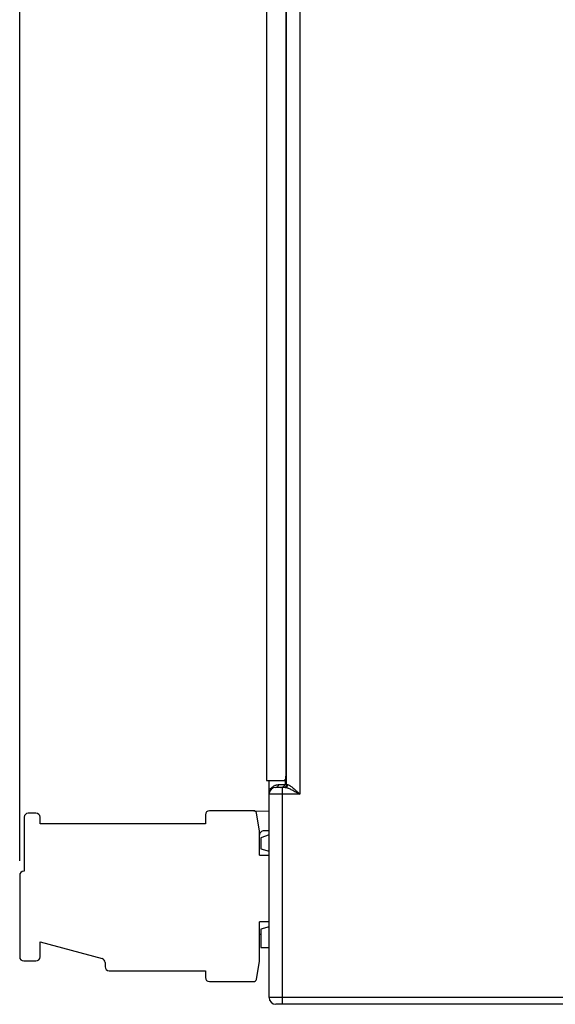
# Model space of a CAD drawing. Extents: x 4 to 164, y 103 to 272.
# Drawn here: x 4 to 43, y 126 to 199 of the extents above; entities that cross this region are included whole.
import ezdxf

# ---------------------------------------------------------------- set-up
doc = ezdxf.new("R2010")
doc.units = 0
doc.header["$LTSCALE"] = 7
doc.header["$MEASUREMENT"] = 0
doc.layers.get('0').update_dxf_attribs({"linetype": 'CONTINUOUS'})
doc.layers.get('DEFPOINTS').update_dxf_attribs({"linetype": 'CONTINUOUS'})
doc.layers.add('ALPHA', color=255, linetype='CONTINUOUS')
doc.layers.add('COTATION1', color=2, linetype='CONTINUOUS')
doc.dimstyles.new('DIMSTYLE_1', dxfattribs={"dimtxt": 2.5, "dimasz": 1.5, "dimexe": 0.18, "dimexo": 0.0625, "dimgap": 0.09, "dimtad": 1, "dimtxsty": 'STANDARD', "dimcen": 0.09, "dimazin": 3, "dimtp": 0.2, "dimtm": 0.2, "dimtfac": 1, "dimtofl": 0, "dimtmove": 0, "dimatfit": 3, "dimtolj": 1})

# ---------------------------------------------------------------- blocks, each defined once
blk = doc.blocks.new('*D11')
at = {"color": 0, "linetype": 'BYBLOCK'}
for p, q in [((3.746319, 136.750403), (3.746319, 269.660644)), ((5.246319, 269.480644), (132.946319, 269.480644)), ((134.446319, 236.022463), (134.446319, 269.660644))]:
    blk.add_line(p, q, dxfattribs=at)
for points in [[(5.246319, 269.730644), (5.246319, 269.230644), (3.746319, 269.480644)], [(132.946319, 269.730644), (132.946319, 269.230644), (134.446319, 269.480644)]]:
    blk.add_solid(points, dxfattribs=at)
at = {"layer": 'DEFPOINTS', "color": 0, "linetype": 'BYBLOCK'}
for p in [(134.446319, 269.480644), (134.446319, 235.959963), (3.746319, 136.687903)]:
    blk.add_point(p, dxfattribs=at)
at = {"color": 0, "linetype": 'BYBLOCK', "insert": (68.800486, 270.820644), "char_height": 2.5, "attachment_point": 5}
blk.add_mtext('\\A1;130.7', dxfattribs=at)

msp = doc.modelspace()

# ---------------------------------------------------------------- linework, layer by layer
at = {"layer": 'ALPHA', "color": 9, "linetype": 'CONTINUOUS'}
for p, q in [((24.427, 225.472), (24.427, 141.672)), ((23.44, 142.372), (23.44, 224.972)), ((22.845, 142.372), (23.518, 142.372)), ((24.427, 141.672), (22.146, 141.672)), ((23.146, 126.172), (23.146, 142.172)), ((114.435, 126.672), (22.146, 126.672))]:
    msp.add_line(p, q, dxfattribs=at)
at = {"layer": 'ALPHA', "color": 7, "linetype": 'CONTINUOUS'}
for p, q in [((21.947, 218.944), (21.946, 142.672)), ((23.374, 203.991), (23.374, 143.172)), ((21.946, 142.672), (23.351, 142.672)), ((22.146, 126.672), (22.146, 142.672)), ((23.336, 142.172), (22.646, 142.172)), ((4.946, 140.268), (4.376, 140.268)), ((21.014, 140.448), (17.746, 140.448)), ((21.028, 140.447), (22.146, 140.408)), ((21.446, 138.948), (21.211, 140.283)), ((4.076, 139.968), (4.076, 135.988)), ((5.246, 139.473), (5.246, 139.968)), ((17.446, 139.473), (5.246, 139.473)), ((17.446, 140.148), (17.446, 139.473)), ((21.446, 137.178), (21.446, 138.948)), ((22.146, 138.964), (21.759, 138.957)), ((22.146, 138.67), (21.546, 138.452)), ((21.546, 138.452), (21.546, 137.627)), ((21.546, 137.627), (22.146, 137.466)), ((21.446, 137.178), (22.146, 137.178)), ((4.076, 135.988), (4.046, 135.988)), ((3.746, 135.688), (3.746, 129.668)), ((21.446, 129.348), (21.446, 132.263)), ((22.146, 132.263), (21.446, 132.263)), ((22.146, 131.882), (21.546, 131.722)), ((21.546, 131.722), (21.546, 130.352)), ((5.246, 130.768), (9.824, 129.541)), ((5.246, 129.668), (5.246, 130.768)), ((21.446, 131.348), (21.546, 131.348)), ((21.546, 130.352), (22.146, 130.352)), ((4.046, 129.368), (4.946, 129.368)), ((21.211, 128.013), (21.446, 129.348)), ((10.046, 129.252), (10.046, 128.943)), ((10.346, 128.643), (17.446, 128.643)), ((17.446, 128.643), (17.446, 128.148)), ((17.746, 127.848), (21.014, 127.848)), ((113.569, 126.172), (22.646, 126.172))]:
    msp.add_line(p, q, dxfattribs=at)
for centre, radius, start, end in [((22.646, 141.672), 0.5, 90, 180), ((4.376, 139.968), 0.3, 90, 180), ((4.946, 139.968), 0.3, 0, 90), ((17.746, 140.148), 0.3, 90, 180), ((21.014, 140.248), 0.2, 10, 90), ((21.746, 138.657), 0.3, 87.5, 180), ((4.046, 135.688), 0.3, 90, 180), ((4.046, 129.668), 0.3, 180, 270), ((4.946, 129.668), 0.3, 270, 0), ((9.746, 129.252), 0.3, 0, 75), ((10.346, 128.943), 0.3, 180, 270), ((17.746, 128.148), 0.3, 180, 270), ((21.014, 128.048), 0.2, 270, 350), ((22.646, 126.672), 0.5, 180, 270)]:
    msp.add_arc(centre, radius, start, end, dxfattribs=at)
for points, knots in [([(23.374, 143.172), (23.373, 143.071), (23.37, 142.878), (23.349, 142.611), (23.319, 142.445), (23.306, 142.372)], [0, 0, 0, 0, 0.3007264, 0.5787324, 0.8041732, 0.8041732, 0.8041732, 0.8041732]), ([(23.362, 142.8), (23.36, 142.795), (23.353, 142.777), (23.341, 142.751), (23.318, 142.705), (23.284, 142.685), (23.26, 142.672)], [0, 0, 0, 0, 0.0186022, 0.0563836, 0.0886117, 0.1688904, 0.1688904, 0.1688904, 0.1688904]), ([(23.019, 142.172), (23.065, 142.177), (23.152, 142.187), (23.244, 142.252), (23.276, 142.303), (23.286, 142.319)], [0, 0, 0, 0, 0.1367053, 0.260485, 0.3177935, 0.3177935, 0.3177935, 0.3177935])]:
    msp.add_open_spline(points, degree=3, knots=knots, dxfattribs=at)
at = {"layer": 'ALPHA', "color": 9, "linetype": 'CONTINUOUS', "extrusion": (0, 0, -1)}
for points, knots in [([(22.59, 142.323), (22.628, 142.336), (22.711, 142.365), (22.798, 142.369), (22.845, 142.372)], [0, 0, 0, 0, 0.1203, 0.2606221, 0.2606221, 0.2606221, 0.2606221]), ([(23.518, 142.372), (23.533, 142.37), (23.568, 142.365), (23.625, 142.338), (23.695, 142.297), (23.779, 142.237), (23.878, 142.159), (23.993, 142.062), (24.124, 141.947), (24.27, 141.815), (24.373, 141.721), (24.427, 141.672)], [0, 0, 0, 0, 0.045423, 0.10676, 0.18673, 0.288517, 0.414586, 0.565424, 0.739801, 0.936831, 1.157244, 1.157244, 1.157244, 1.157244]), ([(22.146, 141.672), (22.151, 141.734), (22.161, 141.854), (22.228, 142.017), (22.297, 142.103), (22.33, 142.144)], [0, 0, 0, 0, 0.1884455, 0.3588758, 0.5178485, 0.5178485, 0.5178485, 0.5178485]), ([(22.33, 142.144), (22.366, 142.18), (22.438, 142.248), (22.532, 142.3), (22.584, 142.321), (22.59, 142.323)], [0, 0, 0, 0, 0.1513722, 0.2966046, 0.3179562, 0.3179562, 0.3179562, 0.3179562]), ([(23.336, 142.172), (23.354, 142.17), (23.395, 142.167), (23.435, 142.156), (23.457, 142.149)], [0, 0, 0, 0, 0.0539962, 0.1239461, 0.1239461, 0.1239461, 0.1239461]), ([(23.457, 142.149), (23.485, 142.14), (23.547, 142.119), (23.648, 142.076), (23.767, 142.02), (23.905, 141.951), (24.063, 141.869), (24.238, 141.774), (24.362, 141.707), (24.427, 141.672)], [0, 0, 0, 0, 0.087714, 0.196152, 0.327684, 0.482765, 0.660267, 0.859566, 1.081812, 1.081812, 1.081812, 1.081812])]:
    msp.add_open_spline(points, degree=3, knots=knots, dxfattribs=at)
at = {"layer": 'ALPHA', "color": 9, "linetype": 'CONTINUOUS'}
for points, knots in [([(22.646, 142.172), (22.681, 142.177), (22.75, 142.188), (22.829, 142.268), (22.84, 142.337), (22.845, 142.372)], [0, 0, 0, 0, 0.1030085, 0.2062581, 0.3097485, 0.3097485, 0.3097485, 0.3097485]), ([(23.336, 142.172), (23.368, 142.177), (23.433, 142.189), (23.504, 142.27), (23.513, 142.337), (23.518, 142.372)], [0, 0, 0, 0, 0.094773, 0.1937052, 0.2966289, 0.2966289, 0.2966289, 0.2966289]), ([(23.294, 142.178), (23.31, 142.184), (23.359, 142.202), (23.411, 142.254), (23.428, 142.303), (23.434, 142.32)], [0, 0, 0, 0, 0.0515847, 0.1544031, 0.2064975, 0.2064975, 0.2064975, 0.2064975])]:
    msp.add_open_spline(points, degree=3, knots=knots, dxfattribs=at)
at = {"layer": 'ALPHA', "color": 7, "linetype": 'CONTINUOUS', "extrusion": (-0.936277, 0.351262, 0)}
msp.add_open_spline([(23.286, 142.319), (23.293, 142.337), (23.299, 142.354), (23.306, 142.372)], degree=3, dxfattribs=at)
at = {"layer": 'ALPHA', "color": 9, "linetype": 'CONTINUOUS', "extrusion": (-0.991455, 0.130447, 0)}
msp.add_open_spline([(23.434, 142.32), (23.436, 142.337), (23.438, 142.354), (23.44, 142.372)], degree=3, dxfattribs=at)
at = {"layer": 'ALPHA', "color": 9, "linetype": 'CONTINUOUS', "extrusion": (-0.134333, 0.990936, 0)}
msp.add_open_spline([(23.243, 142.172), (23.26, 142.174), (23.277, 142.176), (23.294, 142.178)], degree=3, dxfattribs=at)

# ---------------------------------------------------------------- dimensions: what is measured, and where the dimension line sits
at = {"layer": 'COTATION1', "linetype": 'CONTINUOUS'}
dim = msp.add_linear_dim(base=(134.446, 269.481), p1=(3.746, 136.688), p2=(134.446, 235.96), dimstyle='DIMSTYLE_1', dxfattribs=at)
dim.commit()
dim.dimension.update_dxf_attribs({"geometry": '*D11', "text_midpoint": (68.8, 269.481), "dimtype": 160})

doc.saveas('drawing.dxf')
